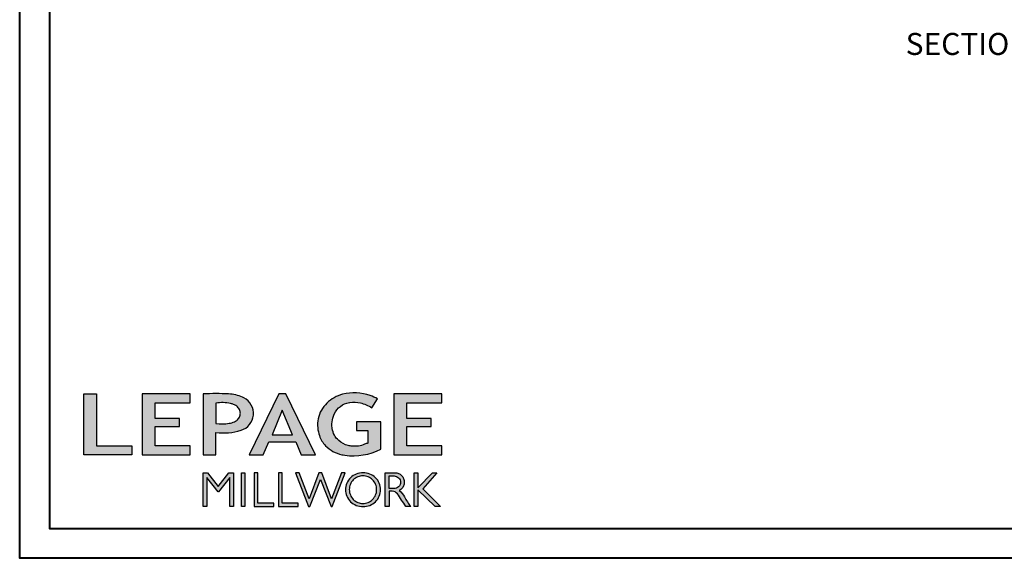
# Model space of a CAD drawing. Units: millimetres. Extents: x 951 to 1586, y -79 to 51.
# Drawn here: x 986 to 1004, y 0 to 10 of the extents above; entities that cross this region are included whole.
import ezdxf

# ---------------------------------------------------------------- set-up
doc = ezdxf.new("R2010")
doc.units = ezdxf.units.MM
doc.header["$MEASUREMENT"] = 0
doc.layers.add('Text English-Texte anglais', color=7, linetype='Continuous')
doc.styles.add('Century-10', font='GOTHIC.TTF', dxfattribs={"height": 0.3937})

# ---------------------------------------------------------------- blocks, each defined once
blk = doc.blocks.new('Logo 2018')
h = blk.add_hatch(color=256)
h.dxf.hatch_style = 1
h.paths.add_polyline_path([(85.92251323958772, 159.4915083726191), (153.884675172103, 159.4915083726191), (153.884675172103, 172.2609280084853), (104.205216652932, 172.2609280084853), (104.205216652932, 245.6964375001189), (85.92251323958772, 245.6964375001189)])
h = blk.add_hatch(color=256)
h.dxf.hatch_style = 1
h.paths.add_polyline_path([(168.9073187005306, 245.6964375001189), (168.9073187005306, 159.4915083726191), (236.9164702099588, 159.4915083726191), (236.9164702099588, 172.2825456360079), (187.1721926010214, 172.2825456360079), (187.1721926010214, 199.7595062598702), (221.7715086096432, 199.7595062598702), (221.7715086096432, 210.9532406809758), (187.1721926010214, 210.9532406809758), (187.1721926010214, 232.94854524741), (236.9138175725529, 232.94854524741), (236.9138175725529, 245.6964375001189)])
h = blk.add_hatch(color=256)
h.dxf.hatch_style = 1
h.paths.add_polyline_path([(255.183118759629, 159.4915083726191), (273.4716200804469, 159.4915083726191), (273.4712996710077, 190.8438092276921, 0.100878334753985), (309.0590553205467, 194.1800821837528, 0.6722822766020611), (313.1801162302594, 240.0741134831902, 0.01749965734159711), (311.1395342853514, 241.0385937126596, 0.08818794240992689), (291.4803195772152, 245.6529965891225, 0.02672066976364953), (255.183118759629, 245.6964375001188)])
h.paths.add_polyline_path([(273.3937083303426, 232.7037025344902, -0.08773110257786454), (294.1891395708345, 232.1559916816801, -0.03017756743900406), (296.6566304280205, 231.4951376026402, -0.08938648530250101), (302.9204250431157, 228.3595493523489, -0.1050826790334573), (306.8015131213745, 223.5911597599191, -0.119000624991834), (308.0960285926521, 218.2290717657595, -0.1190006249217347), (306.8015131228584, 212.8669837744929, -0.1054036160384156), (302.905796323028, 208.0868226156853, -0.08938538533999738), (296.0267039908504, 204.9515785474035, -0.0448268596826573), (292.3375360862404, 204.0817729263082, -0.06137550810726985), (273.3937083303426, 203.7151022592891)], flags=16)
h = blk.add_hatch(color=256)
h.dxf.hatch_style = 1
h.paths.add_polyline_path([(320.4055799366615, 159.4915083726191), (340.6438622406076, 159.4915083726196), (348.5116191128691, 177.8839111167566), (386.5387288400379, 177.8839111167563), (394.4064857122994, 159.4915083726191), (414.6447680162455, 159.4915083726191), (372.4238942117663, 245.6964375001189), (362.6264537411407, 245.6964375001189)])
h.paths.add_polyline_path([(367.5251739764535, 222.713892898853), (381.9026718765999, 187.6438676729658), (353.1476760763071, 187.6438676729658)], flags=16)
h = blk.add_hatch(color=256)
h.dxf.hatch_style = 1
h.paths.add_polyline_path([(462.6896128989489, 233.6361112284942, -0.002912459973503479), (463.213317434277, 233.7214536856245, -0.1019216175451587), (478.2921231224487, 233.0057679471045, -0.07488905927614321), (494.4562044006143, 226.1704036336519), (502.5978686021845, 238.6602730249965, 0.04307895540028034), (492.2956582969034, 243.5159203279192, 0.14196793594773), (453.0914319932395, 245.183956985287, 0.0712364917146643), (441.1722993800942, 240.3989341669514, 0.1282839856991157), (423.0723254513651, 222.5230613209551, 0.1651347865681241), (417.7964365122732, 197.6650244769161, 0.05145102855809632), (420.2889221768025, 186.5704886870042, 0.1129120130530581), (428.9796633215659, 172.3532166639017, 0.145234948976277), (451.8568417234907, 159.592717253237, 0.0197042272475816), (456.2494958266819, 158.7891100012837, 0.1562953961648791), (507.2382977437592, 167.4652215595692), (507.2382977437592, 206.0806952569646), (472.9245760467493, 206.0806952569646), (472.9245760467493, 193.8775179936283), (489.0012477990786, 193.8775179936283), (489.0093470860174, 176.0320269412906, 0.02419348444993396), (484.330733701332, 174.2957196471813, -0.127303676612709), (466.9559194893948, 171.6610048512572, -0.02826977819215499), (460.844992708317, 172.6426458578821, -0.1377513797339316), (447.6752769389769, 179.660122099183, -0.1847242668663338), (438.3786255992155, 196.6047005346491, -0.03919760781851776), (437.9904869388795, 203.2752769772869, -0.08671354081163234), (440.1303841446771, 214.2115525686008, -0.03313638445020521), (441.2913377574646, 217.2505393022472, -0.2479710864449332)])
h = blk.add_hatch(color=256)
h.dxf.hatch_style = 1
h.paths.add_polyline_path([(525.9542083330125, 245.6964375001189), (525.9542083330125, 159.4915083726191), (593.9633598424407, 159.4915083726191), (593.9633598424407, 172.2825456360079), (544.2190822335033, 172.2825456360079), (544.2190822335033, 199.7595062598702), (578.8183982421251, 199.7595062598702), (578.8183982421251, 210.9532406809758), (544.2190822335033, 210.9532406809758), (544.2190822335033, 232.94854524741), (593.9607072050349, 232.94854524741), (593.9607072050349, 245.6964375001189)])
h = blk.add_hatch(color=256)
h.dxf.hatch_style = 1
h.paths.add_polyline_path([(255.1614464565137, 86.12541396883626), (260.5686117363584, 86.12541396883626), (260.5686117363584, 127.4467746065968), (276.5228958808348, 106.7129903867938), (277.0015240785233, 106.7129903867938), (292.9558082229996, 127.4467746065968), (292.9558082229996, 86.12541396883626), (298.3629735028444, 86.12541396883626), (298.3629735028444, 134.0261166206083), (291.9546101919914, 134.0261166206083), (276.762209979679, 114.5748136110606), (261.5698097673667, 134.0261166206083), (255.1614464565137, 134.0261166206083)])
h = blk.add_hatch(color=256)
h.dxf.hatch_style = 1
h.paths.add_polyline_path([(309.5324039219777, 86.12541396883626), (314.5009744550116, 86.12541396883626), (314.5009744550116, 134.0261166206083), (309.5324039219777, 134.0261166206083)])
h = blk.add_hatch(color=256)
h.dxf.hatch_style = 1
h.paths.add_polyline_path([(355.3621683768069, 86.12541396883626), (355.3621683768069, 90.90689555836889), (332.9285312730426, 90.90689555836889), (332.9285312730426, 134.0261166206083), (327.6787362401446, 134.0261166206083), (327.6787362401446, 86.12541396883626)])
h = blk.add_hatch(color=256)
h.dxf.hatch_style = 1
h.paths.add_polyline_path([(390.0106225017298, 86.12541396883626), (390.0106225017298, 90.90689555836889), (367.5769853979655, 90.90689555836889), (367.5769853979655, 134.0261166206083), (362.3271903650675, 134.0261166206083), (362.3271903650675, 86.12541396883626)])
h = blk.add_hatch(color=256)
h.dxf.hatch_style = 1
h.paths.add_polyline_path([(421.6573163084759, 124.3433854471778), (436.7617743239753, 86.12541396883626), (438.4766471619732, 86.12541396883626), (456.9715082917901, 134.0261166206083), (451.716139114762, 134.0261166206088), (437.5315602143728, 97.16154203648262), (423.8657449626407, 134.0261166206081), (419.448887654311, 134.026116620608), (405.7830724025789, 97.16154203648216), (391.5984935021897, 134.0261166206083), (386.3431243251616, 134.0261166206083), (404.8379854549785, 86.12541396883626), (406.5528582929765, 86.12541396883626)])
h = blk.add_hatch(color=256)
h.dxf.hatch_style = 1
h.paths.add_polyline_path([(491.7344917463033, 132.1814112610334, 0.09541510934204787), (482.1557620508902, 134.0261166206083, 0.095415109342039), (472.5770323554752, 132.1814112610334, 0.09716347372368062), (464.5315225228442, 126.9763772962502, 0.09974276082257197), (459.1150336189876, 119.1270519600721, 0.1016464890322322), (457.2313234838148, 109.9568010081903, 0.1016464890321846), (459.1150336189858, 100.7865500563084, 0.09974276082253274), (464.5315225228442, 92.93722472013025, 0.09716347372366532), (472.5770323554752, 87.73219075534735, 0.09541510934204163), (482.1557620508902, 85.88748539577227, 0.09541510934205051), (491.7344917463051, 87.73219075534735, 0.09716347372369136), (499.7800015789362, 92.93722472013025, 0.09974276082247799), (505.1964904827946, 100.7865500563066, 0.1016464890321649), (507.0802006179656, 109.9568010081903, 0.1016464890321842), (505.1964904827946, 119.1270519600721, 0.09974276082253267), (499.7800015789362, 126.9763772962502, 0.09716347372370629)])
h.paths.add_polyline_path([(489.414829859028, 128.1759231282236, -0.09910768438438), (495.7082924973238, 123.9045591255701, -0.09785713893989241), (499.8932683216226, 117.5425883540253, -0.0969908615623533), (501.3675519175958, 110.013968380631, -0.09699086156231425), (499.8932683216226, 102.4853484072382, -0.09785713893990786), (495.7082924973238, 96.12337763569167, -0.0991076843843323), (489.414829859028, 91.8520136330381, -0.1000104495847004), (482.0151316782503, 90.35696574577463, -0.1000104495847272), (474.6154334974726, 91.85201363303844, -0.0991076843843796), (468.3219708591769, 96.1233776356919, -0.09785713893989234), (464.1369950348781, 102.4853484072367, -0.09699086156235404), (462.6627114389048, 110.013968380631, -0.09699086156224769), (464.1369950348781, 117.542588354024, -0.09785713893983705), (468.3219708591769, 123.9045591255701, -0.09910768438436712), (474.6154334974726, 128.1759231282236, -0.100010449584713), (482.0151316782503, 129.6709710154875, -0.1000104495847272)], flags=16)
h = blk.add_hatch(color=256)
h.dxf.hatch_style = 1
h.paths.add_polyline_path([(530.7626868575469, 104.1509543918353, -0.01736725674162726), (542.6040640376996, 86.12541396883583), (549.8121440069605, 86.12541396883626, -0.05453418749794925), (540.860302186713, 99.79351401726298, 0.1016112130579036), (533.3292276545826, 108.7176470223821, 0.2077518902200364), (539.6601044148064, 115.2063331779343, 0.0958535390985036), (540.6705712590265, 120.4287943637728, 0.09585353909863265), (539.6601044148047, 125.6512555496129, 0.09735933575222691), (536.8052483052343, 130.0435531375599, 0.09956737326421251), (532.5047827380422, 132.9973896808158, 0.1011869911035808), (527.4735332072378, 134.0261166206083), (513.6254143298211, 134.0261166206083), (513.6254143298211, 86.12541396883626), (518.9574430309658, 86.12541396883626), (518.9574430309658, 107.9143857045756), (523.5861337322349, 107.9143857045756, -0.2203570075856948)])
h.paths.add_polyline_path([(526.1033320669158, 111.6314121270676), (518.9574430309658, 111.6314121270671), (518.9574430309658, 129.3826252404078), (526.1033320669163, 129.3826252404078, -0.09534770442198309), (529.5978240107524, 128.7101278726698, -0.09713316517494629), (532.5497200859991, 126.8017718587978, -0.09976963237665218), (534.5476879150265, 123.9084774361127, -0.1017174306266632), (535.2468975317097, 120.5070186837373, -0.1017174306263089), (534.5476879150301, 117.1055599313688, -0.09976963237662437), (532.5497200859991, 114.2122655086771, -0.09713316517505673), (529.5978240107506, 112.3039094948043, -0.09534770442198683)], flags=16)
h = blk.add_hatch(color=256)
h.dxf.hatch_style = 1
h.paths.add_polyline_path([(559.825138668315, 112.535527367244), (559.825138668315, 134.0261166206083), (554.4806141584122, 134.0261166206083), (554.4806141584122, 86.12541396883626), (559.825138668315, 86.12541396883626), (559.825138668315, 109.508124254281), (584.4477052540096, 86.12541396883626), (591.9605753307187, 86.12541396883626), (566.893541127527, 111.2485987604821), (587.0167908323747, 134.0261166206085), (580.4454059353448, 134.0261166206083)])
for points in [[(85.92251323958772, 159.4915083726191), (85.92251323958772, 245.6964375001189), (104.205216652932, 245.6964375001189), (104.205216652932, 172.2609280084853), (153.884675172103, 172.2609280084853), (153.884675172103, 159.4915083726191), (85.92251323958772, 159.4915083726191)], [(236.9170765270792, 245.6964375001189), (168.9073187005306, 245.6964375001189), (168.9073187005306, 159.4915083726191), (236.9164702099588, 159.4915083726191), (236.9164702099588, 172.2825456360079), (187.1721926010214, 172.2825456360079), (187.1721926010214, 199.7595062598702), (221.7715086096432, 199.7595062598702), (221.7715086096432, 210.9532406809758), (187.1721926010214, 210.9532406809758), (187.1721926010214, 232.94854524741), (236.9138175725529, 232.94854524741), (236.9138175725529, 245.6964375001189)], [(593.9639661595611, 245.6964375001189), (525.9542083330125, 245.6964375001189), (525.9542083330125, 159.4915083726191), (593.9633598424407, 159.4915083726191), (593.9633598424407, 172.2825456360079), (544.2190822335033, 172.2825456360079), (544.2190822335033, 199.7595062598702), (578.8183982421251, 199.7595062598702), (578.8183982421251, 210.9532406809758), (544.2190822335033, 210.9532406809758), (544.2190822335033, 232.94854524741), (593.9607072050349, 232.94854524741), (593.9607072050349, 245.6964375001189)], [(327.6787362401446, 134.0261166206083), (327.6787362401446, 86.12541396883626), (355.3621683768069, 86.12541396883626), (355.3621683768069, 90.90689555836889), (332.9285312730426, 90.90689555836889), (332.9285312730426, 134.0261166206083), (327.6787362401446, 134.0261166206083)], [(362.3271903650675, 134.0261166206083), (362.3271903650675, 86.12541396883626), (390.0106225017298, 86.12541396883626), (390.0106225017298, 90.90689555836889), (367.5769853979655, 90.90689555836889), (367.5769853979655, 134.0261166206083), (362.3271903650675, 134.0261166206083)]]:
    blk.add_lwpolyline(points)
for points in [[(309.0590553205529, 194.1800821837547, 0.6722822765995977), (313.1801162304037, 240.0741134831158, 0.01757468413557377), (311.1306457538121, 241.042418783871, 0.08814568332083011), (291.4803195772147, 245.6529965891225, 0.02672066976364915), (255.183118759629, 245.6964375001189), (255.183118759629, 159.4915083726191), (273.4716200804469, 159.4915083726191), (273.4712996710077, 190.8438092276921, 0.1008783347540034)], [(494.4562044006143, 226.1704036336519), (502.5978686021845, 238.6602730249965, 0.04307895540027933), (492.2956582969036, 243.515920327919, 0.1419679359477293), (453.0914319932399, 245.1839569852871, 0.07123649171474888), (441.1722993800813, 240.3989341669439, 0.1282839856990414), (423.072325451365, 222.523061320955, 0.1651347865681356), (417.7964365122734, 197.6650244769143, 0.05145102855810383), (420.2889221768037, 186.5704886870009, 0.1129120130530401), (428.9796633215665, 172.3532166639011, 0.1452349489762017), (451.8568417234783, 159.5927172532398, 0.01970422724766064), (456.2494958266871, 158.789110001283, 0.1562953961648633), (507.2382977437592, 167.4652215595692), (507.2382977437592, 206.0806952569646), (472.9245760467493, 206.0806952569646), (472.9245760467493, 193.8775179936283), (489.0012477990786, 193.8775179936283), (489.0093470860174, 176.0320269412906, 0.02419348444964556), (484.3307337013866, 174.2957196472047, -0.1273036766132017), (466.9559194893864, 171.6610048512581, -0.02826977819213508), (460.8449927083129, 172.6426458578831, -0.1377513797338943), (447.6752769389768, 179.6601220991831, -0.1847242668658911), (438.3786255992218, 196.6047005346034, -0.03919760781923294), (437.9904869388811, 203.2752769773626, -0.08671354081104221), (440.130384144677, 214.2115525686007, -0.03313638445294279), (441.2913377575769, 217.2505393024912, -0.2479710864425581), (462.6896128989592, 233.6361112284959, -0.002912459970035577), (463.2133174336632, 233.7214536855281, -0.1019216175489568), (478.2921231223918, 233.005767947119, -0.07488905927639397)], [(273.3937083303426, 232.7037025344902), (273.3937083303426, 203.7151022592891, 0.06137550810725978), (292.3375360862374, 204.0817729263077, 0.04482685968269445), (296.0267039908504, 204.9515785474035, 0.08938538533999628), (302.905796323028, 208.0868226156853, 0.1054036159830178), (306.8015131213797, 212.8669837716088, 0.1190006249916551), (308.0960285926521, 218.2290717657595, 0.11900062499159), (306.8015131213797, 223.591159759909, 0.1050826790336499), (302.9204250431158, 228.3595493523488, 0.08938648530250205), (296.6566304280204, 231.4951376026402, 0.03017756749634603), (294.1891395660787, 232.1559916826508, 0.08773110255739418)], [(457.2313234838148, 109.9568010081903, 0.1016464890321846), (459.1150336189858, 100.7865500563084, 0.09974276082253274), (464.5315225228442, 92.93722472013025, 0.09716347372366531), (472.5770323554752, 87.73219075534735, 0.09541510934204163), (482.1557620508902, 85.88748539577227, 0.09541510934205052), (491.7344917463051, 87.73219075534735, 0.09716347372369136), (499.7800015789362, 92.93722472013025, 0.09974276082247797), (505.1964904827946, 100.7865500563066, 0.1016464890321649), (507.0802006179656, 109.9568010081903, 0.1016464890321842), (505.1964904827946, 119.1270519600721, 0.09974276082253267), (499.7800015789362, 126.9763772962502, 0.0971634737237063), (491.7344917463033, 132.1814112610334, 0.09541510934204787), (482.1557620508902, 134.0261166206083, 0.09541510934203899), (472.5770323554752, 132.1814112610334, 0.09716347372368062), (464.5315225228442, 126.9763772962502, 0.099742760822572), (459.1150336189876, 119.1270519600721, 0.1016464890322322)], [(462.6627114389048, 110.013968380631, 0.09699086156235404), (464.1369950348781, 102.4853484072367, 0.0978571389398923), (468.3219708591769, 96.1233776356919, 0.09910768438437961), (474.6154334974726, 91.85201363303844, 0.1000104495847272), (482.0151316782503, 90.35696574577463, 0.1000104495847004), (489.414829859028, 91.8520136330381, 0.0991076843843323), (495.7082924973238, 96.12337763569167, 0.09785713893990786), (499.8932683216226, 102.4853484072382, 0.09699086156231426), (501.3675519175958, 110.013968380631, 0.0969908615623533), (499.8932683216226, 117.5425883540253, 0.09785713893989241), (495.7082924973238, 123.9045591255701, 0.09910768438438003), (489.414829859028, 128.1759231282236, 0.1000104495847272), (482.0151316782503, 129.6709710154875, 0.100010449584713), (474.6154334974726, 128.1759231282236, 0.09910768438436714), (468.3219708591769, 123.9045591255701, 0.09785713893983705), (464.1369950348781, 117.542588354024, 0.09699086156224768)], [(518.9574430309658, 129.3826252404078), (526.1033320669158, 129.3826252404078, -0.0953477044219993), (529.5978240107524, 128.7101278726698, -0.0971331651749463), (532.5497200859991, 126.8017718587978, -0.09976963237665218), (534.5476879150265, 123.9084774361127, -0.1017174306266633), (535.2468975317097, 120.5070186837373, -0.1017174306263089), (534.5476879150301, 117.1055599313688, -0.09976963237662437), (532.5497200859991, 114.2122655086771, -0.09713316517505677), (529.5978240107506, 112.3039094948043, -0.09534770442198687), (526.1033320669158, 111.6314121270676), (518.9574430309658, 111.6314121270671)]]:
    blk.add_lwpolyline(points, format="xyb", close=True)
for points in [[(394.4064857122994, 159.4915083726191), (414.6447680162455, 159.4915083726191), (372.4238942117663, 245.6964375001189), (362.6264537411407, 245.6964375001189), (362.6264537411407, 245.6964375001189), (320.4055799366615, 159.4915083726191), (340.6438622406076, 159.4915083726196), (348.5116191128691, 177.8839111167566), (386.5387288400379, 177.8839111167563)], [(367.5251739764535, 222.713892898853), (353.1476760763071, 187.6438676729658), (381.9026718765999, 187.6438676729658)], [(292.9558082229996, 86.12541396883626), (292.9558082229996, 127.4467746065968), (277.0015240785233, 106.7129903867938), (276.5228958808348, 106.7129903867938), (260.5686117363584, 127.4467746065968), (260.5686117363584, 86.12541396883626), (255.1614464565137, 86.12541396883626), (255.1614464565137, 134.0261166206083), (261.5698097673667, 134.0261166206083), (276.762209979679, 114.5748136110606), (291.9546101919914, 134.0261166206083), (298.3629735028444, 134.0261166206083), (298.3629735028444, 86.12541396883626)], [(309.5324039219777, 134.0261166206083), (314.5009744550116, 134.0261166206083), (314.5009744550116, 86.12541396883626), (309.5324039219777, 86.12541396883626)], [(451.716139114762, 134.0261166206088), (437.5315602143728, 97.16154203648262), (423.8657449626407, 134.0261166206081), (419.448887654311, 134.026116620608), (405.7830724025789, 97.16154203648216), (391.5984935021897, 134.0261166206083), (386.3431243251616, 134.0261166206083), (404.8379854549785, 86.12541396883626), (406.5528582929765, 86.12541396883626), (421.6573163084759, 124.3433854471778), (436.7617743239753, 86.12541396883626), (438.4766471619732, 86.12541396883626), (456.9715082917901, 134.0261166206083)], [(587.0167908323747, 134.0261166206085), (566.893541127527, 111.2485987604821), (591.9605753307187, 86.12541396883626), (584.4477052540096, 86.12541396883626), (559.825138668315, 109.508124254281), (559.825138668315, 86.12541396883626), (554.4806141584122, 86.12541396883626), (554.4806141584122, 134.0261166206083), (559.825138668315, 134.0261166206083), (559.825138668315, 112.535527367244), (580.4454059353448, 134.0261166206083)]]:
    blk.add_lwpolyline(points, close=True)
blk.add_lwpolyline([(549.7796857196445, 86.12541396883626), (542.6040640376996, 86.12541396883586, 0.01736725674165354), (530.762686857528, 104.1509543918619, 0.2203570075848215), (523.5861337322349, 107.9143857045756), (518.9574430309658, 107.9143857045756), (518.9574430309658, 86.12541396883626), (513.6254143298211, 86.12541396883626), (513.6254143298211, 134.0261166206083), (527.4735332072378, 134.0261166206083, -0.1011869911035809), (532.5047827380422, 132.9973896808158, -0.09956737326421251), (536.8052483052343, 130.0435531375599, -0.0973593357522269), (539.6601044148047, 125.6512555496129, -0.09585353909863265), (540.6705712590265, 120.4287943637728, -0.09585353909849852), (539.6601044148065, 115.2063331779345, -0.1958105477962578), (533.8079873550269, 108.9262887293628, -0.007944882647918912), (533.3325010933731, 108.7150674573813, -0.1015749474188809), (540.8603021867129, 99.79351401726319, 0.05448384850968467), (549.8025589609169, 86.13705820334786)], format="xyb")

msp = doc.modelspace()

# ---------------------------------------------------------------- linework, layer by layer
at = {"color": 163, "lineweight": 40}
msp.add_lwpolyline([(986.4352081060516, 50.69218883328097), (1025.271162249187, 50.69218883328097), (1025.271162249175, -3.757520642132295e-10), (986.4352081060406, -3.757520642132295e-10)], close=True, dxfattribs=at)
at = {"color": 41, "lineweight": 40}
msp.add_lwpolyline([(986.9709539945491, 50.15644294477799), (986.970953994538, 0.5357458881327289), (1024.735416360667, 0.5357458881327289), (1024.735416360678, 50.15644294477799)], close=True, dxfattribs=at)

# ---------------------------------------------------------------- block references
at = {"color": 1, "xscale": 0.01262625824623836, "yscale": 0.01262625824623836, "zscale": 0.01262625824623836}
msp.add_blockref('Logo 2018', (986.4978820546625, -0.1597621335845076), dxfattribs=at)

# ---------------------------------------------------------------- texts
at = {"layer": 'Text English-Texte anglais', "insert": (1002.304347879317, 9.405162869637508), "char_height": 0.3937, "attachment_point": 1, "style": 'Century-10'}
msp.add_mtext_dynamic_manual_height_columns('SECTION B - B', width=5.109280379135757, gutter_width=1.9685, heights=[0], dxfattribs=at)

doc.saveas('drawing.dxf')
